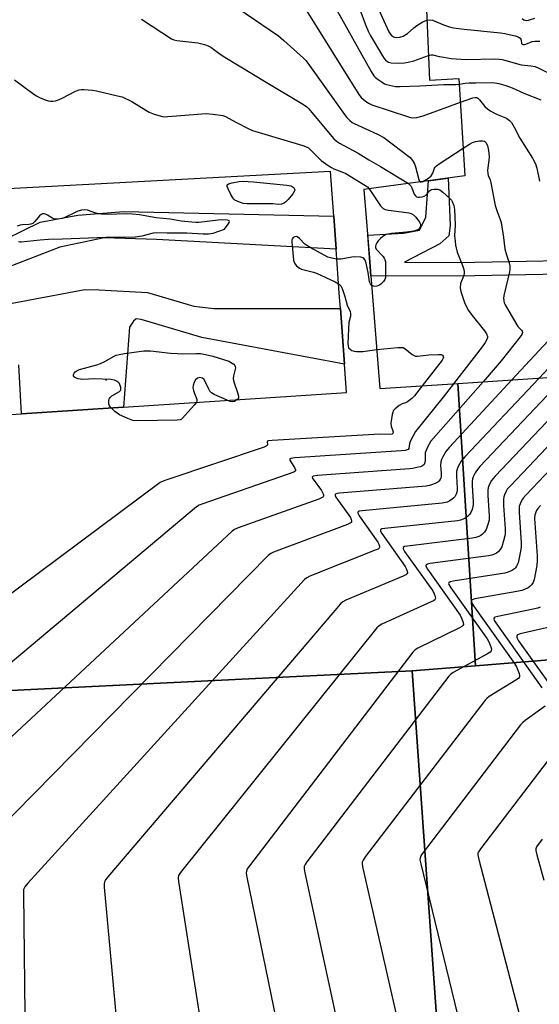
# Model space of a CAD drawing. Units: inches. Extents: x 1279760 to 1285760, y 485453 to 489453.
# Drawn here: x 1282784 to 1282978, y 486352 to 486720 of the extents above; entities that cross this region are included whole.
import ezdxf

# ---------------------------------------------------------------- set-up
doc = ezdxf.new("R2010")
doc.units = ezdxf.units.IN
doc.header["$MEASUREMENT"] = 0
for name, color, linetype in [('BLDG-Footprint', 5, 'Continuous'), ('ELEV-Spot Elevation', 7, 'Continuous'), ('TRANS-Non Street Sidewalk', 7, 'Continuous'), ('Undefined', 1, 'Continuous')]:
    doc.layers.add(name, color=color, linetype=linetype)

msp = doc.modelspace()

# ---------------------------------------------------------------- linework, layer by layer
at = {"layer": 'BLDG-Footprint'}
for points, elevation in [([(1283032.62, 486484.87), (1282954.59, 486478.6), (1282947.96, 486584.02), (1283104.9, 486594.47), (1283106.35, 486588.13), (1283118, 486588.78), (1283120.12, 486563.84), (1283135.66, 486564.29), (1283135.93, 486558.49), (1283136.22, 486552.49), (1283137.4, 486527.49), (1283121.45, 486526.42), (1283122.96, 486496.98), (1283109.06, 486496.33), (1283110.72, 486488.97)], 323.42), ([(1283089.86, 486337.55), (1283091.63, 486290.04), (1283024.66, 486286.6), (1283029.42, 486207.24), (1282903.05, 486199.1), (1282487.77, 486175.55), (1282477.36, 486301.35), (1282414.86, 486298.31), (1282421.39, 486215.58), (1282389.87, 486213.3), (1282379.61, 486337.08), (1282379.16, 486346.75), (1282375.03, 486435.5), (1282374.38, 486449.45), (1282930.91, 486476.7), (1282941.33, 486328.26)], 335.88)]:
    msp.add_lwpolyline(points, close=True, dxfattribs=dict(at, elevation=elevation))
msp.add_polyline3d([(1282936.07, 486726.56, 342.87), (1282937.34, 486697.26, 342.87), (1282948.38, 486697.9, 342.87), (1282950.53, 486661.51, 342.87), (1282912.92, 486656.49, 342.87), (1282915.08, 486629.36, 342.87), (1282915.49, 486624.24, 342.87), (1282918.86, 486582.08, 342.87), (1282947.96, 486584.02, 342.87), (1282954.59, 486478.6, 342.87), (1282930.91, 486476.7, 342.87), (1282374.38, 486449.45, 342.87)], dxfattribs=at)
for points in [[(1282681.08, 486641.93, 342.87), (1282685.05, 486583.22, 342.87), (1282686.2, 486566.29, 342.87), (1282785.05, 486572.72, 342.87), (1282823.16, 486575.2, 342.87), (1282906.39, 486580.61, 342.87), (1282905.62, 486591.22, 342.87), (1282904.13, 486611.96, 342.87), (1282903.71, 486617.79, 342.87), (1282902.53, 486634.13, 342.87), (1282901.64, 486646.5, 342.87), (1282900.43, 486663.21, 342.87), (1282680.44, 486651.34, 342.87)], [(1283089.86, 486337.55, 317.93), (1282941.33, 486328.26, 317.93), (1282930.91, 486476.7, 317.93), (1282954.59, 486478.6, 317.93), (1283032.62, 486484.87, 317.93), (1283033.03, 486478.5, 317.93), (1283033.56, 486470.38, 317.93), (1283033.81, 486466.5, 317.93), (1283037.32, 486412.29, 317.93), (1283087, 486414.47, 317.93)]]:
    msp.add_polyline3d(points, close=True, dxfattribs=at)
at = {"layer": 'ELEV-Spot Elevation'}
msp.add_point((1282816.74, 486585.37, 345.95), dxfattribs=at)
at = {"layer": 'TRANS-Non Street Sidewalk'}
for points in [[(1283011.57, 486625.26), (1282947.97, 486624.06), (1282915.49, 486624.24), (1282915.08, 486629.36), (1282914.29, 486639.37), (1282927.69, 486640.1), (1282933.6, 486641.21), (1282936, 486646.16), (1282936.96, 486659.7), (1282944.31, 486660.68), (1282945.1, 486642.96), (1282944.62, 486639.13), (1282941.26, 486636.1), (1282928.07, 486629.28), (1282947.94, 486629.17), (1283011.72, 486630.38)], [(1282772.67, 486634.73), (1282792.01, 486644.25), (1282806.11, 486646.8), (1282823.3, 486648.28), (1282901.64, 486646.5), (1282902.53, 486634.13), (1282835.41, 486637.82), (1282815.97, 486638.43), (1282799.37, 486634.87), (1282776.11, 486626)], [(1282781.58, 486613.95), (1282808.74, 486619.05), (1282814.12, 486619), (1282832.12, 486617.99), (1282849.46, 486612.85), (1282856.9, 486611.95), (1282904.13, 486611.96), (1282905.62, 486591.22), (1282852.45, 486601.23), (1282829.75, 486607.88), (1282827.89, 486608.1), (1282826.85, 486607.28), (1282825.38, 486605.02), (1282823.15, 486575.2), (1282785.05, 486572.72), (1282784.05, 486590.96)]]:
    msp.add_lwpolyline(points, dxfattribs=at)
at = {"layer": 'Undefined'}
for points, elevation in [([(1282862.92, 486755.34), (1282862.99, 486754.29), (1282862.81, 486750.8), (1282862.85, 486749.75), (1282863.24, 486748.55), (1282863.93, 486747.38), (1282864.5, 486746.74), (1282865.41, 486745.97), (1282885.36, 486730.37), (1282886.46, 486729.39), (1282887.44, 486728.31), (1282890.07, 486725.18), (1282890.93, 486723.98), (1282910.94, 486691.96), (1282911.85, 486690.81), (1282913.38, 486689.51), (1282914.56, 486688.68), (1282915.85, 486688.1), (1282929.48, 486683.52), (1282930.34, 486683.29), (1282931.23, 486683.18), (1282932.6, 486683.32), (1282934.95, 486683.92), (1282948.91, 486689)], 338), ([(1282856.83, 486730.36), (1282880.95, 486713.78), (1282883.02, 486712.06), (1282890.39, 486705.47), (1282891.21, 486704.61), (1282891.94, 486703.67), (1282905.63, 486684.44), (1282906.55, 486683.27), (1282907.62, 486682.25), (1282908.55, 486681.52), (1282909.26, 486681.11), (1282917.99, 486677.08), (1282920.37, 486675.87), (1282930.11, 486668.36), (1282931.02, 486667.26), (1282931.73, 486666.02), (1282932.12, 486664.94), (1282933.41, 486660.21), (1282933.7, 486659.59), (1282934.01, 486659.3)], 340), ([(1282897.55, 486732.93), (1282915.6, 486700.45), (1282916.54, 486698.94), (1282917.13, 486698.33), (1282917.79, 486697.8), (1282919.66, 486696.5), (1282920.63, 486695.92), (1282921.26, 486695.66), (1282922.38, 486695.36), (1282924.67, 486694.95), (1282926.41, 486694.89), (1282933.71, 486695.12), (1282942.74, 486695.65), (1282947.2, 486695.65), (1282948.51, 486695.78)], 336), ([(1282909.22, 486729.35), (1282913.63, 486717.67), (1282914.5, 486715.59), (1282915.28, 486714.12), (1282919.78, 486706.34), (1282920.42, 486705.34), (1282920.99, 486704.72), (1282922.08, 486704.03), (1282923.12, 486703.74), (1282925.69, 486703.66), (1282927.99, 486703.74), (1282929.35, 486703.98), (1282931.51, 486704.53), (1282936.94, 486706.52)], 334), ([(1282918.44, 486723.49), (1282922.25, 486715.37), (1282922.68, 486714.59), (1282923.22, 486713.93), (1282923.9, 486713.48), (1282924.93, 486713.26), (1282926.27, 486713.32), (1282927.51, 486713.7), (1282929.1, 486714.7), (1282931.47, 486716.81), (1282932.63, 486717.7), (1282934.91, 486719.1), (1282936.37, 486719.69)], 332), ([(1282829.9, 486720.03), (1282841.12, 486712.75), (1282841.91, 486712.38), (1282843.03, 486712.12), (1282850.91, 486711.21), (1282853.41, 486710.6), (1282854.75, 486710.12), (1282855.72, 486709.54), (1282859.21, 486707.01), (1282860.93, 486705.89), (1282876.38, 486696.52), (1282890.33, 486688.2), (1282891.53, 486687.36), (1282892.35, 486686.52), (1282900.86, 486676.2), (1282901.64, 486675.34), (1282902.64, 486674.43), (1282903.81, 486673.69), (1282910.8, 486670.07), (1282914.77, 486667.51), (1282919.05, 486665.07), (1282929.47, 486658.7)], 342), ([(1282936.37, 486719.69), (1282937.41, 486719.84), (1282938.54, 486719.68), (1282942.93, 486717.78), (1282944.88, 486717.17), (1282946.3, 486716.83), (1282950.35, 486716.26), (1282963.82, 486714.96), (1282965.55, 486714.64), (1282969.32, 486713.78), (1282970.42, 486713.42), (1282971.2, 486712.93), (1282971.46, 486712.6), (1282971.61, 486712.22), (1282971.74, 486710.96), (1282971.94, 486710.69), (1282972.31, 486710.57), (1282972.79, 486710.59), (1282973.29, 486710.74), (1282975.67, 486711.7), (1282976.83, 486711.89), (1282977.7, 486711.89), (1282978.54, 486711.78)], 332), ([(1282971.95, 486720.32), (1282972.56, 486719.83), (1282973.01, 486719.64), (1282973.51, 486719.59), (1282974.31, 486719.69), (1282976.72, 486720.42)], 330), ([(1282936.94, 486706.52), (1282937.94, 486706.73), (1282938.64, 486706.7), (1282940.98, 486706.11), (1282942.66, 486705.8), (1282945.48, 486705.42), (1282949.18, 486705.06), (1282951.21, 486705.02), (1282961.72, 486705.18), (1282963.4, 486705.13), (1282964.47, 486705), (1282965.91, 486704.66), (1282971.61, 486703), (1282975.19, 486702.65), (1282976.8, 486702.33), (1282978.13, 486701.81), (1282983.99, 486698.92)], 334), ([(1282782.46, 486697.36), (1282789.7, 486692.05), (1282790.7, 486691.39), (1282791.75, 486690.84), (1282793.96, 486689.92), (1282795.09, 486689.56), (1282795.91, 486689.44), (1282796.71, 486689.45), (1282797.79, 486689.57), (1282798.56, 486689.78), (1282800.31, 486690.56), (1282805.21, 486693.15), (1282806.54, 486693.66), (1282807.41, 486693.75), (1282808.29, 486693.73), (1282811.58, 486693.52), (1282813.05, 486693.29), (1282820.89, 486691.47), (1282822.6, 486690.99), (1282826.31, 486689.28), (1282831.47, 486686.03), (1282832.74, 486685.32), (1282834.64, 486684.63), (1282837.71, 486683.74), (1282838.57, 486683.63), (1282839.75, 486683.66), (1282853.99, 486684.88), (1282856.65, 486684.63), (1282860.18, 486684.08), (1282861.26, 486683.68), (1282865.13, 486681.55), (1282869.93, 486679.11), (1282871.3, 486678.51), (1282890.08, 486672.85), (1282891.73, 486672.24), (1282892.22, 486671.95), (1282892.88, 486671.39), (1282896.98, 486667.24), (1282899.52, 486665.38), (1282900.73, 486664.6), (1282901.65, 486664.13), (1282904.64, 486663.05), (1282906.09, 486662.38), (1282913.22, 486658.11), (1282914.18, 486657.44), (1282914.85, 486656.75)], 344), ([(1282948.51, 486695.78), (1282950.74, 486696.18), (1282952.06, 486696.29), (1282954.72, 486696.26), (1282960.34, 486696.34), (1282961.82, 486696.24), (1282963.28, 486696.02), (1282965.81, 486695.28), (1282968.28, 486694.39), (1282972.59, 486692.45), (1282978.91, 486689.92)], 336), ([(1282948.91, 486689), (1282953.59, 486690.71), (1282954.41, 486690.84), (1282955.03, 486690.74), (1282955.47, 486690.51), (1282956.06, 486689.98), (1282957.99, 486687.49), (1282959.02, 486686.52), (1282960.26, 486685.75), (1282962.32, 486684.62), (1282966.06, 486683.05), (1282967.21, 486682.22), (1282967.96, 486681.4), (1282969, 486679.76), (1282971.09, 486675.66), (1282975.86, 486668.09), (1282976.97, 486666.06), (1282977.44, 486664.39), (1282978.4, 486659.52)], 338), ([(1282934.84, 486659.41), (1282936.97, 486660.63), (1282938.01, 486661.54), (1282938.58, 486662.48), (1282939.2, 486664.35), (1282939.48, 486664.79), (1282940.03, 486665.32), (1282941.39, 486666.29), (1282949.92, 486671.83)], 340), ([(1282949.92, 486671.83), (1282952.29, 486673.35), (1282953.46, 486673.98), (1282954.52, 486674.34), (1282955.99, 486674.57), (1282957.14, 486674.63), (1282957.89, 486674.47), (1282958.26, 486674.18), (1282958.56, 486673.78), (1282958.98, 486672.82), (1282959.38, 486670.95), (1282959.6, 486668.78), (1282959.51, 486667.31), (1282959.05, 486663.65), (1282959.09, 486662.34), (1282959.29, 486661.68), (1282960, 486660.01), (1282960.31, 486658.91), (1282961.87, 486650.41), (1282962.59, 486648.17), (1282963.76, 486645.19), (1282964.08, 486644.07), (1282965.04, 486638.54), (1282965.53, 486634.34), (1282966.1, 486632.08), (1282967.07, 486629.02), (1282967.31, 486627.91), (1282967.37, 486626.81), (1282967.28, 486625.7), (1282965.24, 486617.41), (1282965.01, 486615.97), (1282965.07, 486614.89), (1282965.29, 486614.15), (1282965.64, 486613.39), (1282969.58, 486606.55), (1282970.4, 486605.34), (1282971.73, 486603.92), (1282971.98, 486603.51), (1282972.07, 486603.06), (1282971.88, 486602.35), (1282971.26, 486601.41), (1282964.1, 486592.42), (1282957.36, 486584.64)], 340), ([(1282914.85, 486656.75), (1282919.12, 486650.37), (1282919.67, 486649.69), (1282920.09, 486649.33), (1282920.77, 486649), (1282922.06, 486648.69), (1282928.82, 486647.9), (1282929.69, 486647.75), (1282930.5, 486647.49), (1282931.46, 486646.95), (1282932.29, 486646.17), (1282933.64, 486644.21), (1282933.89, 486643.71), (1282934.02, 486643.19), (1282933.98, 486642.69), (1282933.68, 486641.99), (1282933.35, 486641.61), (1282932.63, 486641.24), (1282931.48, 486640.94), (1282928.81, 486640.46), (1282923.2, 486640.01), (1282921.76, 486639.78), (1282920.94, 486639.46), (1282919.95, 486638.84), (1282919.03, 486638.11), (1282918.23, 486637.26), (1282917.71, 486636.56), (1282917.31, 486635.83), (1282917.16, 486635.33), (1282917.18, 486634.83), (1282917.48, 486634.18), (1282920.02, 486631.4), (1282920.51, 486630.74), (1282920.75, 486630.27), (1282920.93, 486629.46), (1282920.99, 486628.31), (1282920.99, 486624.77), (1282920.91, 486623.63), (1282920.65, 486622.84), (1282920.18, 486622.14), (1282919.19, 486621.09), (1282918.5, 486620.6), (1282917.74, 486620.34), (1282916.96, 486620.27), (1282916.45, 486620.33), (1282915.78, 486620.68)], 344), ([(1282929.47, 486658.7), (1282930.02, 486658.24), (1282930.37, 486657.8), (1282930.77, 486657.03), (1282931.69, 486654.65), (1282932.11, 486654.03), (1282932.52, 486653.75), (1282933, 486653.59), (1282933.69, 486653.56), (1282934.64, 486653.71), (1282935.36, 486653.92), (1282936.21, 486654.42), (1282937.39, 486655.89), (1282937.8, 486656.19), (1282938.3, 486656.39), (1282939.13, 486656.56), (1282940.52, 486656.59), (1282941.27, 486656.3), (1282942.4, 486655.46), (1282944.97, 486653.14), (1282945.53, 486652.5), (1282945.84, 486652.01), (1282946.43, 486650.48), (1282946.71, 486648.91), (1282946.98, 486643.23), (1282946.76, 486639.2), (1282946.9, 486637.16), (1282947.1, 486635.69), (1282947.71, 486633.07), (1282949.65, 486628.12), (1282950.19, 486626.51), (1282950.36, 486625.7), (1282950.37, 486625.15), (1282950.21, 486624.31), (1282949.24, 486621.99), (1282948.99, 486621.18), (1282948.87, 486619.71), (1282949.07, 486618.29), (1282950.4, 486614.19), (1282950.88, 486613.17), (1282951.99, 486611.22), (1282953.28, 486609.38), (1282957.93, 486603.71), (1282958.65, 486602.55), (1282959, 486601.59), (1282959.02, 486601.12), (1282958.78, 486600.37), (1282958.18, 486599.36), (1282956.98, 486597.63), (1282946.35, 486583.91)], 342), ([(1282934.01, 486659.3), (1282934.33, 486659.25), (1282934.84, 486659.41)], 340), ([(1282783.92, 486637.08), (1282784.45, 486636.91), (1282784.99, 486636.85), (1282792.07, 486637.62), (1282795.13, 486637.87), (1282800.34, 486637.97), (1282816.51, 486638.65), (1282827.49, 486638.76), (1282830.15, 486639.17), (1282834.29, 486640.21), (1282835.61, 486640.38), (1282839.42, 486640.24), (1282846.83, 486640.3), (1282852.89, 486639.9), (1282854.85, 486639.85), (1282855.69, 486639.95), (1282856.56, 486640.17), (1282860.82, 486641.61), (1282862.24, 486643.52), (1282862.55, 486644.06), (1282862.66, 486644.44), (1282862.53, 486644.71), (1282862.01, 486644.93), (1282860.22, 486645.09), (1282858.48, 486644.96), (1282851.33, 486644.16), (1282850.15, 486644.11), (1282848.7, 486644.18), (1282844.68, 486644.59), (1282840.52, 486645.38), (1282835.29, 486645.83), (1282829.11, 486646.94), (1282826.48, 486647.28), (1282824.12, 486647.4), (1282817.12, 486647.1), (1282814.77, 486647.17), (1282812.8, 486647.56), (1282809.75, 486648.72), (1282808.48, 486648.9), (1282807.46, 486648.78), (1282806.15, 486648.35), (1282804.86, 486647.77), (1282801.24, 486645.93), (1282800.44, 486645.63), (1282799.33, 486645.44), (1282797.93, 486645.39), (1282797.12, 486645.51), (1282796.39, 486645.84), (1282794.76, 486646.89), (1282794.05, 486647.26), (1282793.57, 486647.4), (1282792.95, 486647.37), (1282792.46, 486647.16), (1282791.79, 486646.64), (1282790.09, 486644.45), (1282789.73, 486644.07), (1282789.3, 486643.77), (1282788.56, 486643.48), (1282787.76, 486643.31), (1282785.45, 486643.22), (1282784.59, 486643.09), (1282783.47, 486642.75)], 344), ([(1282902.79, 486630.46), (1282900.87, 486630.77), (1282899.48, 486631.22), (1282892.79, 486634.84), (1282891.52, 486635.57), (1282890.81, 486636.07), (1282888.81, 486638.14), (1282888, 486638.76), (1282887.56, 486638.85), (1282887.11, 486638.78), (1282886.49, 486638.47), (1282886.19, 486638.14), (1282886.04, 486637.68), (1282886.02, 486636.87), (1282886.65, 486630.03), (1282886.94, 486628.97), (1282887.22, 486628.52), (1282887.76, 486627.89), (1282888.83, 486627.01), (1282889.59, 486626.65), (1282894.12, 486625.6), (1282895.23, 486625.22), (1282902.19, 486621.9), (1282903.46, 486621.22)], 344), ([(1282915.78, 486620.68), (1282915.29, 486621.2), (1282914.99, 486621.96), (1282914.43, 486625.44), (1282913.75, 486628.98), (1282913.39, 486630.06), (1282912.9, 486630.64), (1282912.48, 486630.9), (1282911.71, 486631.12), (1282909.48, 486631.27), (1282908.35, 486631.16), (1282904.39, 486630.43), (1282902.79, 486630.46)], 344), ([(1282903.46, 486621.22), (1282903.93, 486620.89), (1282904.28, 486620.48), (1282904.78, 486619.5), (1282905.79, 486616.51), (1282906.61, 486613.27), (1282907.7, 486610.91), (1282907.89, 486610.18), (1282907.85, 486609.2), (1282907.28, 486606.78), (1282907.08, 486604.43), (1282906.91, 486598.92), (1282906.96, 486598.1), (1282907.18, 486597.37), (1282907.71, 486596.77), (1282908.43, 486596.31), (1282909.25, 486596.02), (1282910.12, 486595.9), (1282912.52, 486595.89), (1282917.7, 486596.64)], 344), ([(1282983.24, 486601.72), (1282968.09, 486585.36)], 338), ([(1282818.49, 486574.89), (1282817.89, 486575.68), (1282817.65, 486576.4), (1282817.62, 486577.43), (1282817.7, 486577.94), (1282817.87, 486578.4), (1282818.19, 486578.82), (1282818.84, 486579.36), (1282821.62, 486580.99), (1282821.98, 486581.34), (1282822.17, 486581.75), (1282822.15, 486582.48), (1282821.94, 486583.26), (1282821.6, 486583.98), (1282821.25, 486584.38), (1282820.56, 486584.84), (1282819.78, 486585.18), (1282818.37, 486585.47), (1282812.22, 486585.68), (1282807.96, 486585.54), (1282806.25, 486585.76), (1282805.2, 486586.08), (1282804.64, 486586.53), (1282804.54, 486586.72), (1282804.49, 486587.17), (1282804.73, 486587.88), (1282805.05, 486588.29), (1282805.48, 486588.62), (1282806.76, 486589.26), (1282813.25, 486590.97), (1282814.61, 486591.45), (1282816.17, 486592.23), (1282819.42, 486594.08), (1282820.44, 486594.54), (1282821.54, 486594.84), (1282823.53, 486595.22), (1282830.69, 486596.22), (1282833.24, 486596.18), (1282840.69, 486595.34), (1282843.32, 486595.16), (1282845.08, 486595.12), (1282850.37, 486595.26), (1282851.87, 486595.18), (1282853.73, 486594.85), (1282856.53, 486594.21), (1282862.49, 486592.32), (1282863.15, 486591.99), (1282864.35, 486591.2), (1282864.72, 486590.76), (1282864.88, 486590.35), (1282864.92, 486589.88), (1282864.85, 486589.33), (1282864.22, 486586.81), (1282864.12, 486585.69), (1282864.18, 486585.13), (1282864.4, 486584.28), (1282865.72, 486580.66), (1282866.12, 486579.29), (1282866.1, 486578.57), (1282865.86, 486578.18), (1282865.6, 486577.96)], 346), ([(1282917.7, 486596.64), (1282925.49, 486597.45), (1282926.94, 486597.5), (1282927.48, 486597.4), (1282928.21, 486597.02), (1282930.92, 486594.81), (1282931.6, 486594.39), (1282932.09, 486594.22), (1282932.92, 486594.19), (1282937.1, 486594.65), (1282940.68, 486594.85), (1282941.68, 486594.81), (1282942.27, 486594.56), (1282942.51, 486594.25), (1282942.6, 486593.87), (1282942.49, 486593.41), (1282942.07, 486592.7), (1282934.63, 486583.13)], 344), ([(1282987.19, 486595.41), (1282978.33, 486586.04)], 336), ([(1282946.35, 486583.91), (1282942.43, 486578.91), (1282932.13, 486566.06), (1282931.23, 486564.51), (1282930.21, 486562.34), (1282929.94, 486561.5), (1282929.63, 486559.77), (1282929.35, 486559.39), (1282929.01, 486559.17), (1282928.25, 486558.96), (1282926.82, 486558.81), (1282887.05, 486556.19), (1282885.67, 486556.03), (1282885.29, 486555.88), (1282885.19, 486555.77), (1282885.22, 486555.36), (1282885.57, 486554.73), (1282887.04, 486552.63), (1282887.41, 486551.76), (1282887.38, 486551.41), (1282887.27, 486551.24), (1282886.67, 486550.84), (1282852.8, 486539.11), (1282851.42, 486538.58), (1282850.39, 486538), (1282671.3, 486387.41)], 342), ([(1282957.36, 486584.64), (1282937.92, 486562.42), (1282936.77, 486560.46), (1282935.94, 486558.68), (1282935.79, 486558.15), (1282935.7, 486557.43), (1282935.76, 486555.35), (1282935.69, 486554.5), (1282935.32, 486553.73), (1282934.72, 486553.22), (1282933.97, 486552.92), (1282932.6, 486552.57), (1282931.2, 486552.31), (1282929.85, 486552.15), (1282895.53, 486549.61), (1282893.94, 486549.38), (1282893.77, 486549.29), (1282893.62, 486549.06), (1282893.69, 486548.69), (1282893.91, 486548.27), (1282897, 486543.99), (1282897.71, 486542.79), (1282897.84, 486542.38), (1282897.86, 486542.01), (1282897.69, 486541.67), (1282897.52, 486541.51), (1282897.08, 486541.26), (1282896.01, 486540.83), (1282865.98, 486530.04), (1282864.63, 486529.46), (1282863.66, 486528.8), (1282715.53, 486390.83)], 340), ([(1282968.09, 486585.36), (1282944.82, 486560.16), (1282943.47, 486558.57), (1282942.37, 486556.6), (1282941.9, 486555.58), (1282941.64, 486554.79), (1282941.53, 486553.42), (1282941.74, 486550.45), (1282941.72, 486549.28), (1282941.61, 486548.78), (1282941.31, 486548.11), (1282940.86, 486547.52), (1282940.47, 486547.18), (1282939.48, 486546.66), (1282938.14, 486546.15), (1282937.35, 486545.92), (1282936.11, 486545.71), (1282903.72, 486543.01), (1282902.88, 486542.91), (1282902.25, 486542.69), (1282902.13, 486542.57), (1282902.11, 486542.22), (1282902.43, 486541.56), (1282907.86, 486533.91), (1282908.19, 486533.16), (1282908.29, 486532.68), (1282908.23, 486532.26), (1282908.11, 486532.08), (1282907.73, 486531.79), (1282906.7, 486531.32), (1282879.18, 486520.96), (1282878.11, 486520.47), (1282877.17, 486519.77), (1282753.23, 486393.74)], 338), ([(1282978.33, 486586.04), (1282950.52, 486556.56), (1282949.17, 486554.99), (1282948.08, 486553), (1282947.65, 486551.96), (1282947.44, 486551.15), (1282947.4, 486549.39), (1282947.73, 486544.97), (1282947.72, 486544.09), (1282947.61, 486543.41), (1282947.33, 486542.64), (1282946.82, 486541.7), (1282946.49, 486541.28), (1282945.88, 486540.75), (1282944.94, 486540.17), (1282943.94, 486539.69), (1282942.08, 486539.25), (1282912.22, 486536.44), (1282911.13, 486536.26), (1282910.73, 486536.09), (1282910.58, 486535.87), (1282910.6, 486535.55), (1282911.09, 486534.64), (1282918.1, 486524.79), (1282918.47, 486524.04), (1282918.68, 486523.31), (1282918.7, 486522.87), (1282918.53, 486522.49), (1282918.15, 486522.19), (1282917.13, 486521.7), (1282892.65, 486511.99), (1282891.59, 486511.48), (1282890.67, 486510.75), (1282787.39, 486397.43), (1282786.27, 486396.07), (1282786.01, 486395.57), (1282785.88, 486395.03), (1282785.8, 486393.56), (1282787.59, 486235.52)], 336), ([(1282988.13, 486586.69), (1282956.21, 486552.98), (1282954.86, 486551.41), (1282954.42, 486550.68), (1282953.69, 486549.14), (1282953.41, 486548.34), (1282953.27, 486547.56), (1282953.26, 486545.94), (1282953.71, 486539.78), (1282953.71, 486538.9), (1282953.59, 486538.04), (1282953.25, 486536.94), (1282952.66, 486535.63), (1282952.19, 486534.94), (1282951.39, 486534.19), (1282950.73, 486533.7), (1282950, 486533.31), (1282948.91, 486532.96), (1282947.77, 486532.72), (1282920.7, 486529.86), (1282919.61, 486529.67), (1282919.22, 486529.5), (1282919.1, 486529.37), (1282919.09, 486528.89), (1282919.6, 486527.96), (1282928.34, 486515.68), (1282928.72, 486514.93), (1282929.07, 486513.94), (1282929.13, 486513.27), (1282928.95, 486512.89), (1282928.58, 486512.57), (1282927.58, 486512.07), (1282906.11, 486503.03), (1282905.06, 486502.49), (1282904.17, 486501.74), (1282817.32, 486399.78), (1282816.41, 486398.62), (1282816.02, 486397.87), (1282815.91, 486397.04), (1282815.96, 486395.86), (1282834.12, 486198.17)], 334), ([(1282861.82, 486577.71), (1282856.99, 486579.93), (1282856, 486580.51), (1282855.42, 486581.12), (1282854.96, 486581.85), (1282853.25, 486585.43), (1282852.69, 486585.94), (1282852.2, 486586.14), (1282851.67, 486586.2), (1282850.79, 486585.93), (1282850.05, 486585.34), (1282849.51, 486584.53), (1282849.11, 486583.26), (1282849.07, 486582.46), (1282849.27, 486581.35), (1282849.62, 486580.26), (1282850.28, 486578.72), (1282850.52, 486577.97), (1282850.55, 486577.5), (1282850.35, 486576.96)], 346), ([(1282934.63, 486583.13), (1282931.77, 486579.44), (1282930.76, 486578.36), (1282929.11, 486577.18), (1282928.35, 486576.83), (1282927.11, 486576.4), (1282926.11, 486575.84), (1282924.51, 486574.59), (1282923.85, 486573.8), (1282923.63, 486573.28), (1282923.42, 486572.44), (1282922.95, 486569.19), (1282923, 486568.04), (1282923.79, 486565.91), (1282923.72, 486565.35), (1282923.4, 486565.03), (1282922.42, 486564.89), (1282918.58, 486565.05), (1282916.75, 486565.01), (1282878.58, 486562.77), (1282877.23, 486562.61), (1282876.86, 486562.46), (1282876.75, 486562.33), (1282876.74, 486562.04), (1282876.93, 486561.17), (1282876.8, 486560.83), (1282876.44, 486560.56), (1282875.71, 486560.22), (1282839.34, 486548.08), (1282837.94, 486547.57), (1282836.89, 486547.03), (1282617.84, 486383.77)], 344), ([(1282992.95, 486582.19), (1282961.9, 486549.41), (1282960.55, 486547.83), (1282959.99, 486546.84), (1282959.53, 486545.79), (1282959.25, 486544.99), (1282959.12, 486544.17), (1282959.13, 486542.21), (1282959.68, 486534.59), (1282959.61, 486532.93), (1282959.2, 486531.31), (1282958.53, 486529.47), (1282957.96, 486528.52), (1282957.2, 486527.7), (1282956.55, 486527.18), (1282955.76, 486526.8), (1282954.63, 486526.43), (1282953.46, 486526.18), (1282929.18, 486523.29), (1282928.1, 486523.09), (1282927.58, 486522.77), (1282927.52, 486522.62), (1282927.58, 486522.22), (1282928.1, 486521.28), (1282938.57, 486506.57), (1282939.1, 486505.5), (1282939.48, 486504.41), (1282939.57, 486503.67), (1282939.4, 486503.27), (1282938.81, 486502.8), (1282938.04, 486502.41), (1282919.57, 486494.07), (1282918.54, 486493.5), (1282917.67, 486492.73), (1282844.86, 486401.94), (1282844.14, 486400.99), (1282843.71, 486400.25), (1282843.55, 486399.44), (1282843.68, 486397.99), (1282880.77, 486160.75)], 332), ([(1282850.35, 486576.96), (1282849.55, 486575.89), (1282845.18, 486571.01), (1282844.74, 486570.67), (1282844.25, 486570.44), (1282843.12, 486570.28), (1282828.46, 486570.09), (1282826.69, 486570.2), (1282824.81, 486570.87), (1282821.66, 486572.32), (1282819.97, 486573.53), (1282818.49, 486574.89)], 346), ([(1282865.6, 486577.96), (1282864.53, 486577.33), (1282863.77, 486577.14), (1282862.96, 486577.27), (1282861.82, 486577.71)], 346), ([(1282996.66, 486576.48), (1282967.59, 486545.83), (1282966.41, 486544.49), (1282965.95, 486543.76), (1282965.36, 486542.45), (1282965.09, 486541.64), (1282964.96, 486540.8), (1282965.01, 486538.47), (1282965.65, 486529.69), (1282965.67, 486528.52), (1282965.57, 486527.55), (1282965.05, 486525.29), (1282964.35, 486523.03), (1282963.78, 486522.02), (1282963.04, 486521.14), (1282962.37, 486520.67), (1282961.62, 486520.32), (1282960.58, 486519.94), (1282959.45, 486519.67), (1282937.68, 486516.73), (1282936.59, 486516.51), (1282936.19, 486516.32), (1282936.06, 486516.18), (1282936, 486515.92), (1282936.07, 486515.55), (1282936.61, 486514.6), (1282948.81, 486497.46), (1282949.46, 486496.12), (1282949.94, 486494.77), (1282950.02, 486494.04), (1282949.86, 486493.63), (1282949.5, 486493.29), (1282948.53, 486492.73), (1282933.02, 486485.11), (1282932.01, 486484.52), (1282931.16, 486483.72), (1282870.19, 486403.91), (1282869.34, 486402.7), (1282869.02, 486401.94), (1282868.98, 486401.11), (1282869.22, 486399.65), (1282924.23, 486131.41)], 330), ([(1282999.3, 486569.71), (1282973.27, 486542.25), (1282972.28, 486541.14), (1282971.78, 486540.42), (1282971.18, 486539.12), (1282970.86, 486538.02), (1282970.79, 486537.22), (1282970.82, 486535.84), (1282971.62, 486524.5), (1282971.63, 486523.05), (1282971.4, 486521.36), (1282970.42, 486517.08), (1282969.87, 486515.8), (1282969.43, 486515.13), (1282969.07, 486514.74), (1282968.39, 486514.27), (1282967.64, 486513.89), (1282966.32, 486513.36), (1282965.47, 486513.14), (1282946.16, 486510.17), (1282945.07, 486509.93), (1282944.54, 486509.59), (1282944.47, 486509.28), (1282944.57, 486508.88), (1282945.29, 486507.68), (1282958.88, 486488.6), (1282959.46, 486487.56), (1282960.24, 486485.65), (1282960.47, 486484.86), (1282960.45, 486484.16), (1282960, 486483.61), (1282959.05, 486483.01), (1282946.22, 486476.02), (1282945.25, 486475.36), (1282944.64, 486474.73), (1282891.61, 486405.32), (1282890.95, 486404.35), (1282890.62, 486403.59), (1282890.59, 486402.76), (1282890.85, 486401.31), (1282940.44, 486171.48)], 328), ([(1282978.76, 486538.45), (1282977.79, 486537.33), (1282977.34, 486536.58), (1282976.74, 486534.96), (1282976.62, 486533.56), (1282977.58, 486519.63), (1282977.61, 486517.88), (1282977.38, 486516), (1282976.41, 486510.83), (1282976.04, 486509.73), (1282975.48, 486508.75), (1282974.88, 486508.18), (1282974.16, 486507.72), (1282972.87, 486507.07), (1282971.78, 486506.67), (1282970.03, 486506.3), (1282954.35, 486503.57), (1282953.33, 486503.26), (1282953.02, 486503), (1282952.96, 486502.83), (1282953.06, 486502.21), (1282953.8, 486501), (1282969.12, 486479.48), (1282969.82, 486478.17), (1282970.83, 486475.71), (1282971.01, 486474.93), (1282970.98, 486474.47), (1282970.88, 486474.26), (1282970.54, 486473.89), (1282969.62, 486473.23), (1282959.66, 486467.09), (1282958.72, 486466.38), (1282958.11, 486465.73), (1282913.39, 486407.21), (1282912.55, 486406.01), (1282912.22, 486405.24), (1282912.2, 486404.42), (1282912.47, 486402.97), (1282955.77, 486213.11)], 326), ([(1282978.64, 486500.44), (1282977.82, 486500.11), (1282976.08, 486499.69), (1282962.82, 486497.02), (1282961.81, 486496.69), (1282961.62, 486496.56), (1282961.44, 486496.27), (1282961.43, 486495.95), (1282961.56, 486495.54), (1282962.14, 486494.56), (1282979.36, 486470.37)], 324), ([(1282982.2, 486493.04), (1282971.26, 486490.48), (1282970.27, 486490.12), (1282970.1, 486489.99), (1282969.91, 486489.67), (1282969.91, 486489.3), (1282970.06, 486488.86), (1282970.65, 486487.88), (1282989.6, 486461.25)], 322), ([(1282980.52, 486463.56), (1282973.08, 486458.16), (1282972.19, 486457.4), (1282971.4, 486456.51), (1282934.64, 486408.39), (1282934.15, 486407.66), (1282933.83, 486406.9), (1282933.82, 486406.07), (1282934.11, 486404.63), (1282971.09, 486252.37)], 324), ([(1282984.88, 486447.52), (1282956.41, 486410.27), (1282955.62, 486409.06), (1282955.44, 486408.55), (1282955.41, 486408.01), (1282955.75, 486406.29), (1282986.11, 486289.92)], 322), ([(1282979.48, 486413.82), (1282977.36, 486410.96), (1282977.05, 486410.2), (1282977.02, 486409.66), (1282977.4, 486407.95), (1282980.1, 486398.52)], 320)]:
    msp.add_lwpolyline(points, dxfattribs=dict(at, elevation=elevation))
at = {"layer": 'Undefined', "elevation": 346}
msp.add_lwpolyline([(1282881.02, 486650.81), (1282878.91, 486651.07), (1282877.74, 486651.13), (1282869.28, 486651.07), (1282867.85, 486651.25), (1282866.5, 486651.66), (1282864.73, 486652.5), (1282864.3, 486652.84), (1282863.94, 486653.27), (1282863.21, 486654.56), (1282862.18, 486656.74), (1282861.9, 486657.51), (1282861.89, 486658.14), (1282862.37, 486658.52), (1282863.67, 486658.92), (1282866.27, 486659.44), (1282867.71, 486659.5), (1282871.73, 486659.28), (1282884.14, 486658), (1282885.6, 486657.77), (1282886.12, 486657.58), (1282886.53, 486657.33), (1282886.85, 486657), (1282887.04, 486656.62), (1282887.06, 486656.19), (1282886.91, 486655.73), (1282886.3, 486654.77), (1282884.62, 486652.66), (1282883.8, 486651.82), (1282883.11, 486651.38), (1282882.09, 486651)], close=True, dxfattribs=at)

doc.saveas('drawing.dxf')
